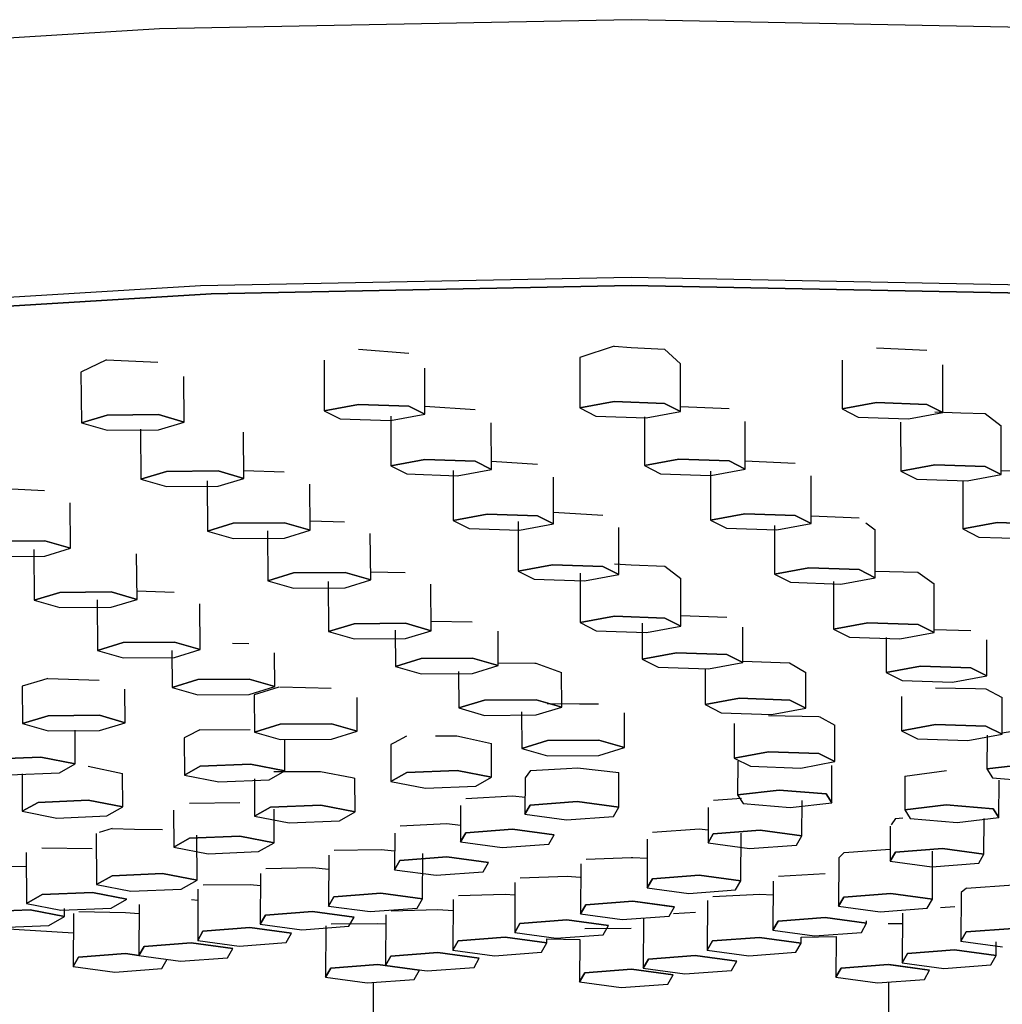
# Model space of a CAD drawing. Extents: x -0.13 to 0.13, y -0.65 to 0.65.
# Drawn here: x -0.05 to -0.01, y 0.55 to 0.59 of the extents above; entities that cross this region are included whole.
import ezdxf

# ---------------------------------------------------------------- set-up
doc = ezdxf.new("R2010")
doc.units = 0
doc.layers.get('0').update_dxf_attribs({"linetype": 'CONTINUOUS'})

msp = doc.modelspace()

# ---------------------------------------------------------------- linework, layer by layer
at = {"linetype": 'CONTINUOUS'}
for p, q in [((-0.02351, 0.590696), (-0.043361, 0.590308)), ((-0.00366, 0.590308), (-0.02351, 0.590696)), ((-0.043361, 0.590308), (-0.062216, 0.589162)), ((-0.041638, 0.579506), (-0.02351, 0.579861)), ((-0.02351, 0.579861), (-0.005383, 0.579506)), ((-0.058856, 0.57846), (-0.041638, 0.579506)), ((-0.041181, 0.579159), (-0.057965, 0.578139)), ((-0.057965, 0.578139), (-0.041181, 0.579159)), ((-0.02351, 0.579505), (-0.041181, 0.579159)), ((-0.041181, 0.579159), (-0.02351, 0.579505)), ((-0.00584, 0.579159), (-0.02351, 0.579505)), ((-0.02351, 0.579505), (-0.00584, 0.579159)), ((-0.034986, 0.576827), (-0.032869, 0.57666)), ((-0.024224, 0.576946), (-0.025665, 0.576473)), ((-0.024224, 0.576946), (-0.02351, 0.57689)), ((-0.02351, 0.57689), (-0.022106, 0.576821)), ((-0.022106, 0.576821), (-0.02143, 0.576201)), ((-0.013188, 0.576883), (-0.01107, 0.576779)), ((-0.045586, 0.576376), (-0.046666, 0.575862)), ((-0.045586, 0.576376), (-0.043422, 0.576281)), ((-0.036428, 0.576355), (-0.036427, 0.574229)), ((-0.025665, 0.576473), (-0.025665, 0.574348)), ((-0.01463, 0.576367), (-0.014629, 0.574305)), ((-0.046666, 0.575862), (-0.046648, 0.573721)), ((-0.032192, 0.574085), (-0.032193, 0.57602)), ((-0.02143, 0.574204), (-0.02143, 0.576201)), ((-0.010394, 0.574161), (-0.010394, 0.576159)), ((-0.042322, 0.573756), (-0.042338, 0.575672)), ((-0.025665, 0.574348), (-0.024223, 0.574615)), ((-0.024223, 0.574615), (-0.025665, 0.574348)), ((-0.024223, 0.574615), (-0.022105, 0.574543)), ((-0.022105, 0.574543), (-0.024223, 0.574615)), ((-0.036427, 0.574229), (-0.034985, 0.574496)), ((-0.034985, 0.574496), (-0.036427, 0.574229)), ((-0.036427, 0.574229), (-0.035751, 0.57389)), ((-0.034985, 0.574496), (-0.032868, 0.574424)), ((-0.032868, 0.574424), (-0.034985, 0.574496)), ((-0.032868, 0.574424), (-0.032192, 0.574085)), ((-0.032192, 0.574085), (-0.032868, 0.574424)), ((-0.032186, 0.574418), (-0.030069, 0.574279)), ((-0.025665, 0.574348), (-0.024989, 0.574009)), ((-0.022871, 0.573936), (-0.02143, 0.574204)), ((-0.022105, 0.574543), (-0.02143, 0.574204)), ((-0.02143, 0.574204), (-0.022105, 0.574543)), ((-0.02143, 0.574414), (-0.019387, 0.574322)), ((-0.014629, 0.574305), (-0.013187, 0.574572)), ((-0.013187, 0.574572), (-0.014629, 0.574305)), ((-0.014629, 0.574305), (-0.013953, 0.573966)), ((-0.013187, 0.574572), (-0.011069, 0.5745)), ((-0.011069, 0.5745), (-0.013187, 0.574572)), ((-0.011069, 0.5745), (-0.010394, 0.574161)), ((-0.010394, 0.574161), (-0.011069, 0.5745)), ((-0.010724, 0.574187), (-0.009629, 0.574138)), ((-0.046648, 0.573721), (-0.045567, 0.574051)), ((-0.045567, 0.574051), (-0.046648, 0.573721)), ((-0.045567, 0.574051), (-0.043404, 0.574068)), ((-0.043404, 0.574068), (-0.045567, 0.574051)), ((-0.043404, 0.574068), (-0.042322, 0.573756)), ((-0.042322, 0.573756), (-0.043404, 0.574068)), ((-0.043403, 0.573426), (-0.042322, 0.573756)), ((-0.035751, 0.57389), (-0.033634, 0.573817)), ((-0.033634, 0.573817), (-0.032192, 0.574085)), ((-0.033628, 0.574006), (-0.033627, 0.571909)), ((-0.024989, 0.574009), (-0.022871, 0.573936)), ((-0.022946, 0.573976), (-0.022946, 0.571922)), ((-0.018711, 0.571777), (-0.018711, 0.573785)), ((-0.013953, 0.573966), (-0.011835, 0.573893)), ((-0.011835, 0.573893), (-0.010394, 0.574161)), ((-0.009629, 0.574138), (-0.008607, 0.574114)), ((-0.008607, 0.574114), (-0.007931, 0.5736)), ((-0.046648, 0.573721), (-0.045566, 0.573408)), ((-0.045566, 0.573408), (-0.043403, 0.573426)), ((-0.044156, 0.57346), (-0.044139, 0.571348)), ((-0.029392, 0.571764), (-0.029393, 0.573728)), ((-0.012166, 0.573746), (-0.012165, 0.571692)), ((-0.00793, 0.571548), (-0.007931, 0.5736)), ((-0.039812, 0.571383), (-0.039828, 0.573329)), ((-0.033627, 0.571909), (-0.032186, 0.572176)), ((-0.032186, 0.572176), (-0.033627, 0.571909)), ((-0.032186, 0.572176), (-0.030068, 0.572103)), ((-0.030068, 0.572103), (-0.032186, 0.572176)), ((-0.030068, 0.572103), (-0.029392, 0.571764)), ((-0.029392, 0.571764), (-0.030068, 0.572103)), ((-0.029392, 0.572114), (-0.027447, 0.571986)), ((-0.022946, 0.571922), (-0.021504, 0.572189)), ((-0.021504, 0.572189), (-0.022946, 0.571922)), ((-0.021504, 0.572189), (-0.019386, 0.572117)), ((-0.019386, 0.572117), (-0.021504, 0.572189)), ((-0.019386, 0.572117), (-0.018711, 0.571777)), ((-0.018711, 0.571777), (-0.019386, 0.572117)), ((-0.018729, 0.572124), (-0.016612, 0.572028)), ((-0.044139, 0.571348), (-0.043057, 0.571678)), ((-0.043057, 0.571678), (-0.044139, 0.571348)), ((-0.043057, 0.571678), (-0.040894, 0.571695)), ((-0.040894, 0.571695), (-0.043057, 0.571678)), ((-0.040894, 0.571695), (-0.039812, 0.571383)), ((-0.039812, 0.571383), (-0.040894, 0.571695)), ((-0.039815, 0.571717), (-0.038111, 0.571666)), ((-0.033627, 0.571909), (-0.032952, 0.571569)), ((-0.031006, 0.571713), (-0.031005, 0.569616)), ((-0.030834, 0.571497), (-0.029392, 0.571764)), ((-0.022946, 0.571922), (-0.02227, 0.571582)), ((-0.020171, 0.571682), (-0.02017, 0.569628)), ((-0.020152, 0.57151), (-0.018711, 0.571777)), ((-0.012165, 0.571692), (-0.010723, 0.571959)), ((-0.010723, 0.571959), (-0.012165, 0.571692)), ((-0.012165, 0.571692), (-0.011489, 0.571353)), ((-0.010723, 0.571959), (-0.008606, 0.571887)), ((-0.008606, 0.571887), (-0.010723, 0.571959)), ((-0.008606, 0.571887), (-0.00793, 0.571548)), ((-0.00793, 0.571548), (-0.008606, 0.571887)), ((-0.00793, 0.571722), (-0.005987, 0.571675)), ((-0.044139, 0.571348), (-0.043057, 0.571036)), ((-0.041355, 0.571277), (-0.041338, 0.569165)), ((-0.040894, 0.571053), (-0.039812, 0.571383)), ((-0.032952, 0.571569), (-0.030834, 0.571497)), ((-0.02677, 0.569471), (-0.026771, 0.571436)), ((-0.02227, 0.571582), (-0.020171, 0.57151)), ((-0.015935, 0.569484), (-0.015936, 0.571492)), ((-0.011489, 0.571353), (-0.009372, 0.57128)), ((-0.009546, 0.571263), (-0.009546, 0.569253)), ((-0.009372, 0.57128), (-0.00793, 0.571548)), ((-0.049581, 0.57094), (-0.048205, 0.570874)), ((-0.043057, 0.571036), (-0.040894, 0.571053)), ((-0.037011, 0.5692), (-0.037028, 0.571147)), ((-0.047106, 0.568444), (-0.047122, 0.570351)), ((-0.031005, 0.569616), (-0.029563, 0.569883)), ((-0.029563, 0.569883), (-0.031005, 0.569616)), ((-0.031005, 0.569616), (-0.030329, 0.569276)), ((-0.029563, 0.569883), (-0.027446, 0.569811)), ((-0.027446, 0.569811), (-0.029563, 0.569883)), ((-0.027446, 0.569811), (-0.02677, 0.569471)), ((-0.02677, 0.569471), (-0.027446, 0.569811)), ((-0.02677, 0.569958), (-0.024706, 0.569833)), ((-0.02017, 0.569628), (-0.018728, 0.569896)), ((-0.018728, 0.569896), (-0.02017, 0.569628)), ((-0.02017, 0.569628), (-0.019495, 0.569289)), ((-0.018728, 0.569896), (-0.016611, 0.569823)), ((-0.016611, 0.569823), (-0.018728, 0.569896)), ((-0.016611, 0.569823), (-0.015935, 0.569484)), ((-0.015935, 0.569484), (-0.016611, 0.569823)), ((-0.015935, 0.56981), (-0.013917, 0.569722)), ((-0.041338, 0.569165), (-0.040256, 0.569495)), ((-0.040256, 0.569495), (-0.041338, 0.569165)), ((-0.040256, 0.569495), (-0.038093, 0.569513)), ((-0.038093, 0.569513), (-0.040256, 0.569495)), ((-0.038093, 0.569513), (-0.037011, 0.5692)), ((-0.037011, 0.5692), (-0.038093, 0.569513)), ((-0.038093, 0.56887), (-0.037011, 0.5692)), ((-0.037015, 0.569593), (-0.035569, 0.569556)), ((-0.030329, 0.569276), (-0.028212, 0.569204)), ((-0.028266, 0.56957), (-0.028265, 0.567482)), ((-0.028212, 0.569204), (-0.02677, 0.569471)), ((-0.02403, 0.567338), (-0.024031, 0.569312)), ((-0.019495, 0.569289), (-0.017377, 0.569217)), ((-0.017476, 0.569398), (-0.017476, 0.567347)), ((-0.017377, 0.569217), (-0.015935, 0.569484)), ((-0.013635, 0.56951), (-0.013241, 0.569224)), ((-0.013241, 0.567202), (-0.013241, 0.569224)), ((-0.009546, 0.569253), (-0.008104, 0.56952)), ((-0.008104, 0.56952), (-0.009546, 0.569253)), ((-0.009546, 0.569253), (-0.00887, 0.568914)), ((-0.008104, 0.56952), (-0.005986, 0.569448)), ((-0.005986, 0.569448), (-0.008104, 0.56952)), ((-0.041338, 0.569165), (-0.040256, 0.568853)), ((-0.040256, 0.568853), (-0.038093, 0.56887)), ((-0.038813, 0.569177), (-0.038796, 0.567075)), ((-0.034469, 0.56711), (-0.034486, 0.569067)), ((-0.00887, 0.568914), (-0.006752, 0.568841)), ((-0.050351, 0.568739), (-0.048188, 0.568757)), ((-0.048188, 0.568757), (-0.050351, 0.568739)), ((-0.048649, 0.56839), (-0.048631, 0.566255)), ((-0.048188, 0.568757), (-0.047106, 0.568444)), ((-0.047106, 0.568444), (-0.048188, 0.568757)), ((-0.048187, 0.568115), (-0.047106, 0.568444)), ((-0.05035, 0.568097), (-0.048187, 0.568115)), ((-0.044305, 0.56629), (-0.044321, 0.568213)), ((-0.028265, 0.567482), (-0.026823, 0.56775)), ((-0.026823, 0.56775), (-0.028265, 0.567482)), ((-0.026823, 0.56775), (-0.024705, 0.567677)), ((-0.024705, 0.567677), (-0.026823, 0.56775)), ((-0.024705, 0.567677), (-0.02403, 0.567338)), ((-0.02403, 0.567338), (-0.024705, 0.567677)), ((-0.024209, 0.567788), (-0.023511, 0.567745)), ((-0.023511, 0.567745), (-0.022092, 0.567683)), ((-0.022092, 0.567683), (-0.021416, 0.567174)), ((-0.017476, 0.567347), (-0.016034, 0.567614)), ((-0.016034, 0.567614), (-0.017476, 0.567347)), ((-0.016034, 0.567614), (-0.013916, 0.567542)), ((-0.013916, 0.567542), (-0.016034, 0.567614)), ((-0.013916, 0.567542), (-0.013241, 0.567202)), ((-0.013241, 0.567202), (-0.013916, 0.567542)), ((-0.038796, 0.567075), (-0.037715, 0.567405)), ((-0.037715, 0.567405), (-0.038796, 0.567075)), ((-0.037715, 0.567405), (-0.035551, 0.567422)), ((-0.035551, 0.567422), (-0.037715, 0.567405)), ((-0.035551, 0.567422), (-0.034469, 0.56711)), ((-0.034469, 0.56711), (-0.035551, 0.567422)), ((-0.034472, 0.567452), (-0.033022, 0.567415)), ((-0.028265, 0.567482), (-0.027589, 0.567143)), ((-0.027589, 0.567143), (-0.025471, 0.567071)), ((-0.025651, 0.567396), (-0.02565, 0.565309)), ((-0.025471, 0.567071), (-0.02403, 0.567338)), ((-0.021415, 0.565164), (-0.021416, 0.567174)), ((-0.017476, 0.567347), (-0.0168, 0.567007)), ((-0.014682, 0.566935), (-0.013241, 0.567202)), ((-0.013241, 0.567475), (-0.011437, 0.567428)), ((-0.011437, 0.567428), (-0.010761, 0.566938)), ((-0.038796, 0.567075), (-0.037714, 0.566763)), ((-0.037714, 0.566763), (-0.035551, 0.56678)), ((-0.036266, 0.567036), (-0.036249, 0.564934)), ((-0.035551, 0.56678), (-0.034469, 0.56711)), ((-0.031923, 0.564969), (-0.031939, 0.566926)), ((-0.0168, 0.567007), (-0.014682, 0.566935)), ((-0.014996, 0.567048), (-0.014995, 0.565035)), ((-0.01076, 0.56489), (-0.010761, 0.566938)), ((-0.048631, 0.566255), (-0.04755, 0.566585)), ((-0.04755, 0.566585), (-0.048631, 0.566255)), ((-0.04755, 0.566585), (-0.045387, 0.566602)), ((-0.045387, 0.566602), (-0.04755, 0.566585)), ((-0.045387, 0.566602), (-0.044305, 0.56629)), ((-0.044305, 0.56629), (-0.045387, 0.566602)), ((-0.045386, 0.56596), (-0.044305, 0.56629)), ((-0.044308, 0.566652), (-0.04274, 0.566588)), ((-0.048631, 0.566255), (-0.047549, 0.565943)), ((-0.047549, 0.565943), (-0.045386, 0.56596)), ((-0.045985, 0.566273), (-0.045967, 0.564138)), ((-0.041641, 0.564173), (-0.041656, 0.566096)), ((-0.02565, 0.565309), (-0.024208, 0.565576)), ((-0.024208, 0.565576), (-0.02565, 0.565309)), ((-0.024208, 0.565576), (-0.022091, 0.565503)), ((-0.022091, 0.565503), (-0.024208, 0.565576)), ((-0.022091, 0.565503), (-0.021415, 0.565164)), ((-0.021415, 0.565164), (-0.022091, 0.565503)), ((-0.021415, 0.565612), (-0.019488, 0.565536)), ((-0.036249, 0.564934), (-0.035168, 0.565264)), ((-0.035168, 0.565264), (-0.036249, 0.564934)), ((-0.035168, 0.565264), (-0.033005, 0.565281)), ((-0.033005, 0.565281), (-0.035168, 0.565264)), ((-0.033005, 0.565281), (-0.031923, 0.564969)), ((-0.031923, 0.564969), (-0.033005, 0.565281)), ((-0.031926, 0.565366), (-0.030193, 0.565348)), ((-0.02565, 0.565309), (-0.024974, 0.564969)), ((-0.023048, 0.565282), (-0.023047, 0.563777)), ((-0.022857, 0.564897), (-0.021415, 0.565164)), ((-0.018812, 0.563632), (-0.018813, 0.565115)), ((-0.014995, 0.565035), (-0.013553, 0.565302)), ((-0.013553, 0.565302), (-0.014995, 0.565035)), ((-0.013553, 0.565302), (-0.011436, 0.56523)), ((-0.011436, 0.56523), (-0.013553, 0.565302)), ((-0.011436, 0.56523), (-0.01076, 0.56489)), ((-0.01076, 0.56489), (-0.011436, 0.56523)), ((-0.036249, 0.564934), (-0.035167, 0.564622)), ((-0.035167, 0.564622), (-0.033004, 0.564639)), ((-0.033437, 0.564999), (-0.033425, 0.563466)), ((-0.033004, 0.564639), (-0.031923, 0.564969)), ((-0.029099, 0.563501), (-0.029111, 0.564953)), ((-0.024974, 0.564969), (-0.022857, 0.564897)), ((-0.014995, 0.565035), (-0.014319, 0.564695)), ((-0.014319, 0.564695), (-0.012202, 0.564623)), ((-0.012778, 0.564688), (-0.012778, 0.563213)), ((-0.012202, 0.564623), (-0.01076, 0.56489)), ((-0.01076, 0.565022), (-0.009219, 0.564984)), ((-0.045967, 0.564138), (-0.044886, 0.564468)), ((-0.044886, 0.564468), (-0.045967, 0.564138)), ((-0.044886, 0.564468), (-0.042722, 0.564485)), ((-0.042722, 0.564485), (-0.044886, 0.564468)), ((-0.042722, 0.564485), (-0.041641, 0.564173)), ((-0.041641, 0.564173), (-0.042722, 0.564485)), ((-0.040291, 0.564451), (-0.039596, 0.564438)), ((-0.008543, 0.563068), (-0.008543, 0.564582)), ((-0.045967, 0.564138), (-0.044885, 0.563826)), ((-0.044885, 0.563826), (-0.042722, 0.563843)), ((-0.042841, 0.564141), (-0.042828, 0.562581)), ((-0.042722, 0.563843), (-0.041641, 0.564173)), ((-0.038502, 0.562616), (-0.038514, 0.564042)), ((-0.032344, 0.563796), (-0.03018, 0.563814)), ((-0.03018, 0.563814), (-0.032344, 0.563796)), ((-0.03018, 0.563814), (-0.029099, 0.563501)), ((-0.029099, 0.563501), (-0.03018, 0.563814)), ((-0.023047, 0.563777), (-0.021605, 0.564044)), ((-0.021605, 0.564044), (-0.023047, 0.563777)), ((-0.021605, 0.564044), (-0.019488, 0.563972)), ((-0.019488, 0.563972), (-0.021605, 0.564044)), ((-0.019488, 0.563972), (-0.018812, 0.563632)), ((-0.018812, 0.563632), (-0.019488, 0.563972)), ((-0.033425, 0.563466), (-0.032344, 0.563796)), ((-0.032344, 0.563796), (-0.033425, 0.563466)), ((-0.033425, 0.563466), (-0.032343, 0.563154)), ((-0.03018, 0.563171), (-0.029099, 0.563501)), ((-0.029099, 0.563616), (-0.027567, 0.563599)), ((-0.027567, 0.563599), (-0.027526, 0.563599)), ((-0.027526, 0.563599), (-0.026444, 0.563209)), ((-0.023047, 0.563777), (-0.022371, 0.563437)), ((-0.022371, 0.563437), (-0.020254, 0.563365)), ((-0.020254, 0.563365), (-0.018812, 0.563632)), ((-0.018812, 0.563687), (-0.016838, 0.563624)), ((-0.016838, 0.563624), (-0.016162, 0.563211)), ((-0.012778, 0.563213), (-0.011336, 0.56348)), ((-0.011336, 0.56348), (-0.012778, 0.563213)), ((-0.011336, 0.56348), (-0.009218, 0.563407)), ((-0.009218, 0.563407), (-0.011336, 0.56348)), ((-0.009218, 0.563407), (-0.008543, 0.563068)), ((-0.008543, 0.563068), (-0.009218, 0.563407)), ((-0.032343, 0.563154), (-0.03018, 0.563171)), ((-0.030771, 0.563251), (-0.030758, 0.561717)), ((-0.026432, 0.561752), (-0.026444, 0.563209)), ((-0.020397, 0.56335), (-0.020397, 0.561857)), ((-0.016161, 0.561712), (-0.016162, 0.563211)), ((-0.012778, 0.563213), (-0.012102, 0.562873)), ((-0.009984, 0.562801), (-0.008543, 0.563068)), ((-0.048276, 0.562887), (-0.049141, 0.562637)), ((-0.049141, 0.562637), (-0.049128, 0.56106)), ((-0.04806, 0.562952), (-0.048276, 0.562887)), ((-0.04806, 0.562952), (-0.045896, 0.562892)), ((-0.042828, 0.562581), (-0.041747, 0.562911)), ((-0.041747, 0.562911), (-0.042828, 0.562581)), ((-0.042828, 0.562581), (-0.041746, 0.562269)), ((-0.041747, 0.562911), (-0.039584, 0.562928)), ((-0.039584, 0.562928), (-0.041747, 0.562911)), ((-0.039584, 0.562928), (-0.038502, 0.562616)), ((-0.038502, 0.562616), (-0.039584, 0.562928)), ((-0.039583, 0.562286), (-0.038502, 0.562616)), ((-0.03833, 0.562589), (-0.039374, 0.562272)), ((-0.038293, 0.562601), (-0.036129, 0.562551)), ((-0.012102, 0.562873), (-0.009984, 0.562801)), ((-0.010699, 0.562559), (-0.009021, 0.56253)), ((-0.044802, 0.561095), (-0.044813, 0.562504)), ((-0.041746, 0.562269), (-0.039583, 0.562286)), ((-0.039374, 0.562272), (-0.039361, 0.560703)), ((-0.035034, 0.560738), (-0.035046, 0.562157)), ((-0.012137, 0.562207), (-0.012136, 0.560753)), ((-0.009021, 0.56253), (-0.00858, 0.562525)), ((-0.00858, 0.562525), (-0.0079, 0.562151)), ((-0.007899, 0.560611), (-0.0079, 0.562151)), ((-0.030758, 0.561717), (-0.029677, 0.562047)), ((-0.029677, 0.562047), (-0.030758, 0.561717)), ((-0.029677, 0.562047), (-0.027513, 0.562065)), ((-0.027513, 0.562065), (-0.029677, 0.562047)), ((-0.027513, 0.562065), (-0.026432, 0.561752)), ((-0.026432, 0.561752), (-0.027513, 0.562065)), ((-0.027513, 0.561422), (-0.026432, 0.561752)), ((-0.027041, 0.561907), (-0.025676, 0.561895)), ((-0.025676, 0.561895), (-0.024878, 0.561892)), ((-0.020397, 0.561857), (-0.018955, 0.562124)), ((-0.018955, 0.562124), (-0.020397, 0.561857)), ((-0.020397, 0.561857), (-0.019721, 0.561517)), ((-0.018955, 0.562124), (-0.016837, 0.562052)), ((-0.016837, 0.562052), (-0.018955, 0.562124)), ((-0.016837, 0.562052), (-0.016161, 0.561712)), ((-0.016161, 0.561712), (-0.016837, 0.562052)), ((-0.049128, 0.56106), (-0.048047, 0.56139)), ((-0.048047, 0.56139), (-0.049128, 0.56106)), ((-0.048047, 0.56139), (-0.045884, 0.561408)), ((-0.045884, 0.561408), (-0.048047, 0.56139)), ((-0.045884, 0.561408), (-0.044802, 0.561095)), ((-0.044802, 0.561095), (-0.045884, 0.561408)), ((-0.030758, 0.561717), (-0.029676, 0.561405)), ((-0.029676, 0.561405), (-0.027513, 0.561422)), ((-0.028122, 0.561548), (-0.028109, 0.560013)), ((-0.023783, 0.560048), (-0.023795, 0.561512)), ((-0.019721, 0.561517), (-0.017603, 0.561445)), ((-0.01773, 0.561403), (-0.015612, 0.561361)), ((-0.017603, 0.561445), (-0.016161, 0.561712)), ((-0.0156, 0.561354), (-0.014931, 0.560989)), ((-0.049128, 0.56106), (-0.048046, 0.560748)), ((-0.045883, 0.560765), (-0.044802, 0.561095)), ((-0.039361, 0.560703), (-0.03828, 0.561033)), ((-0.03828, 0.561033), (-0.039361, 0.560703)), ((-0.03828, 0.561033), (-0.036116, 0.56105)), ((-0.036116, 0.56105), (-0.03828, 0.561033)), ((-0.036116, 0.56105), (-0.035034, 0.560738)), ((-0.035034, 0.560738), (-0.036116, 0.56105)), ((-0.019168, 0.561063), (-0.019168, 0.559599)), ((-0.014931, 0.559457), (-0.014931, 0.560989)), ((-0.012136, 0.560753), (-0.010698, 0.561021)), ((-0.010698, 0.561021), (-0.012136, 0.560753)), ((-0.010698, 0.561021), (-0.00858, 0.56095)), ((-0.00858, 0.56095), (-0.010698, 0.561021)), ((-0.00858, 0.56095), (-0.007899, 0.560611)), ((-0.007899, 0.560611), (-0.00858, 0.56095)), ((-0.048046, 0.560748), (-0.045883, 0.560765)), ((-0.046901, 0.559368), (-0.046907, 0.560778)), ((-0.042186, 0.560528), (-0.042321, 0.560462)), ((-0.041656, 0.560802), (-0.042186, 0.560528)), ((-0.041656, 0.560802), (-0.03954, 0.560814)), ((-0.039361, 0.560703), (-0.038279, 0.56039)), ((-0.036116, 0.560408), (-0.035034, 0.560738)), ((-0.032958, 0.560525), (-0.03348, 0.560254)), ((-0.031738, 0.560538), (-0.030843, 0.56055)), ((-0.030843, 0.56055), (-0.030391, 0.560447)), ((-0.012136, 0.560753), (-0.011456, 0.560414)), ((-0.009337, 0.560343), (-0.007899, 0.560611)), ((-0.008526, 0.560567), (-0.008538, 0.559149)), ((-0.007899, 0.560669), (-0.006781, 0.56085)), ((-0.042321, 0.560462), (-0.042313, 0.558889)), ((-0.038279, 0.56039), (-0.036116, 0.560408)), ((-0.038083, 0.559072), (-0.038089, 0.560386)), ((-0.03348, 0.560254), (-0.033623, 0.560183)), ((-0.033623, 0.560183), (-0.033616, 0.55862)), ((-0.030391, 0.560447), (-0.029392, 0.560224)), ((-0.029385, 0.558804), (-0.029392, 0.560216)), ((-0.028109, 0.560013), (-0.027028, 0.560343)), ((-0.027028, 0.560343), (-0.028109, 0.560013)), ((-0.027028, 0.560343), (-0.024865, 0.560361)), ((-0.024865, 0.560361), (-0.027028, 0.560343)), ((-0.024865, 0.560361), (-0.023783, 0.560048)), ((-0.023783, 0.560048), (-0.024865, 0.560361)), ((-0.011456, 0.560414), (-0.009337, 0.560343)), ((-0.028109, 0.560013), (-0.027028, 0.559701)), ((-0.027028, 0.559701), (-0.024864, 0.559718)), ((-0.024864, 0.559718), (-0.023783, 0.560048)), ((-0.019168, 0.559599), (-0.01773, 0.559867)), ((-0.01773, 0.559867), (-0.019168, 0.559599)), ((-0.01773, 0.559867), (-0.015611, 0.559796)), ((-0.015611, 0.559796), (-0.01773, 0.559867)), ((-0.015611, 0.559796), (-0.014931, 0.559457)), ((-0.014931, 0.559457), (-0.015611, 0.559796)), ((-0.050466, 0.559559), (-0.048351, 0.559651)), ((-0.048351, 0.559651), (-0.050466, 0.559559)), ((-0.048351, 0.559651), (-0.046901, 0.559368)), ((-0.046901, 0.559368), (-0.048351, 0.559651)), ((-0.047565, 0.558993), (-0.046901, 0.559368)), ((-0.046363, 0.559262), (-0.044912, 0.558956)), ((-0.042313, 0.558889), (-0.041648, 0.559264)), ((-0.041648, 0.559264), (-0.042313, 0.558889)), ((-0.041648, 0.559264), (-0.039533, 0.559355)), ((-0.039533, 0.559355), (-0.041648, 0.559264)), ((-0.039533, 0.559355), (-0.038083, 0.559072)), ((-0.038083, 0.559072), (-0.039533, 0.559355)), ((-0.019168, 0.559599), (-0.018487, 0.55926)), ((-0.019018, 0.559479), (-0.019029, 0.558057)), ((-0.018487, 0.55926), (-0.016368, 0.559189)), ((-0.016368, 0.559189), (-0.014931, 0.559457)), ((-0.015069, 0.557729), (-0.015057, 0.559294)), ((-0.008538, 0.559149), (-0.006793, 0.559353)), ((-0.006793, 0.559353), (-0.008538, 0.559149)), ((-0.04968, 0.558901), (-0.047565, 0.558993)), ((-0.049143, 0.558939), (-0.049136, 0.557366)), ((-0.044906, 0.557549), (-0.044912, 0.558956)), ((-0.042313, 0.558889), (-0.040863, 0.558606)), ((-0.038748, 0.558697), (-0.038083, 0.559072)), ((-0.03854, 0.559037), (-0.036581, 0.559048)), ((-0.036581, 0.559048), (-0.035256, 0.558783)), ((-0.033616, 0.55862), (-0.032951, 0.558995)), ((-0.032951, 0.558995), (-0.033616, 0.55862)), ((-0.032951, 0.558995), (-0.030836, 0.559087)), ((-0.030836, 0.559087), (-0.032951, 0.558995)), ((-0.030836, 0.559087), (-0.029385, 0.558804)), ((-0.029385, 0.558804), (-0.030836, 0.559087)), ((-0.027748, 0.559091), (-0.02797, 0.558771)), ((-0.027748, 0.559091), (-0.026234, 0.559171)), ((-0.026234, 0.559171), (-0.025773, 0.559197)), ((-0.025773, 0.559197), (-0.024899, 0.559095)), ((-0.024899, 0.559095), (-0.024021, 0.559)), ((-0.024029, 0.55754), (-0.024021, 0.559)), ((-0.011985, 0.558843), (-0.011996, 0.557434)), ((-0.011985, 0.558843), (-0.01024, 0.559091)), ((-0.008538, 0.559149), (-0.008302, 0.55878)), ((-0.040863, 0.558606), (-0.038748, 0.558697)), ((-0.039362, 0.558733), (-0.039354, 0.557164)), ((-0.035256, 0.558783), (-0.035131, 0.558759)), ((-0.035124, 0.557347), (-0.035131, 0.558759)), ((-0.033616, 0.55862), (-0.032165, 0.558337)), ((-0.032165, 0.558337), (-0.03005, 0.558429)), ((-0.03005, 0.558429), (-0.029385, 0.558804)), ((-0.02797, 0.558771), (-0.027979, 0.557243)), ((-0.008302, 0.55878), (-0.006322, 0.558616)), ((-0.008036, 0.557106), (-0.008023, 0.558681)), ((-0.030464, 0.557912), (-0.028489, 0.558017)), ((-0.028489, 0.558017), (-0.027975, 0.557958)), ((-0.019029, 0.558057), (-0.017285, 0.558262)), ((-0.017285, 0.558262), (-0.019029, 0.558057)), ((-0.019029, 0.558057), (-0.018794, 0.557689)), ((-0.017285, 0.558262), (-0.015305, 0.558098)), ((-0.015305, 0.558098), (-0.017285, 0.558262)), ((-0.015305, 0.558098), (-0.015069, 0.557729)), ((-0.015069, 0.557729), (-0.015305, 0.558098)), ((-0.049136, 0.557366), (-0.048471, 0.557741)), ((-0.048471, 0.557741), (-0.049136, 0.557366)), ((-0.048471, 0.557741), (-0.046356, 0.557833)), ((-0.046356, 0.557833), (-0.048471, 0.557741)), ((-0.046356, 0.557833), (-0.044906, 0.557549)), ((-0.044906, 0.557549), (-0.046356, 0.557833)), ((-0.042099, 0.557715), (-0.039983, 0.557734)), ((-0.03869, 0.557539), (-0.036575, 0.55763)), ((-0.036575, 0.55763), (-0.03869, 0.557539)), ((-0.036575, 0.55763), (-0.035124, 0.557347)), ((-0.035124, 0.557347), (-0.036575, 0.55763)), ((-0.030686, 0.557608), (-0.030695, 0.556074)), ((-0.027979, 0.557243), (-0.027756, 0.557629)), ((-0.027756, 0.557629), (-0.027979, 0.557243)), ((-0.027756, 0.557629), (-0.025781, 0.557778)), ((-0.025781, 0.557778), (-0.027756, 0.557629)), ((-0.025781, 0.557778), (-0.024029, 0.55754)), ((-0.024029, 0.55754), (-0.025781, 0.557778)), ((-0.020043, 0.557835), (-0.018871, 0.557922)), ((-0.018794, 0.557689), (-0.016814, 0.557524)), ((-0.016814, 0.557524), (-0.015069, 0.557729)), ((-0.016323, 0.556332), (-0.016315, 0.55782)), ((-0.011996, 0.557434), (-0.010251, 0.557639)), ((-0.010251, 0.557639), (-0.011996, 0.557434)), ((-0.010251, 0.557639), (-0.008271, 0.557474)), ((-0.008271, 0.557474), (-0.010251, 0.557639)), ((-0.049136, 0.557366), (-0.047686, 0.557083)), ((-0.047686, 0.557083), (-0.04557, 0.557175)), ((-0.04557, 0.557175), (-0.044906, 0.557549)), ((-0.042764, 0.557421), (-0.042756, 0.555859)), ((-0.039354, 0.557164), (-0.03869, 0.557539)), ((-0.03869, 0.557539), (-0.039354, 0.557164)), ((-0.038526, 0.556042), (-0.038533, 0.557459)), ((-0.035789, 0.556972), (-0.035124, 0.557347)), ((-0.027979, 0.557243), (-0.026227, 0.557005)), ((-0.024252, 0.557154), (-0.024029, 0.55754)), ((-0.020265, 0.55753), (-0.020273, 0.556034)), ((-0.011996, 0.557434), (-0.011761, 0.557065)), ((-0.008271, 0.557474), (-0.008036, 0.557106)), ((-0.008036, 0.557106), (-0.008271, 0.557474)), ((-0.039354, 0.557164), (-0.037904, 0.556881)), ((-0.037904, 0.556881), (-0.035789, 0.556972)), ((-0.033236, 0.556748), (-0.031261, 0.556853)), ((-0.031261, 0.556853), (-0.030691, 0.556788)), ((-0.026227, 0.557005), (-0.024252, 0.557154)), ((-0.01238, 0.557059), (-0.012564, 0.556795)), ((-0.01238, 0.557059), (-0.012068, 0.557085)), ((-0.011761, 0.557065), (-0.009781, 0.556901)), ((-0.009781, 0.556901), (-0.008036, 0.557106)), ((-0.00866, 0.555563), (-0.008652, 0.557068)), ((-0.04602, 0.556435), (-0.04601, 0.554281)), ((-0.045355, 0.556642), (-0.045891, 0.556473)), ((-0.045355, 0.556642), (-0.044405, 0.556614)), ((-0.044405, 0.556614), (-0.043239, 0.556594)), ((-0.04178, 0.554464), (-0.041789, 0.55636)), ((-0.033458, 0.556444), (-0.033466, 0.554909)), ((-0.030695, 0.556074), (-0.030472, 0.55646)), ((-0.030472, 0.55646), (-0.030695, 0.556074)), ((-0.030472, 0.55646), (-0.028497, 0.556609)), ((-0.028497, 0.556609), (-0.030472, 0.55646)), ((-0.028497, 0.556609), (-0.026745, 0.556371)), ((-0.026745, 0.556371), (-0.028497, 0.556609)), ((-0.026968, 0.555985), (-0.026745, 0.556371)), ((-0.022606, 0.556491), (-0.020631, 0.556623)), ((-0.020631, 0.556623), (-0.020278, 0.556588)), ((-0.020273, 0.556034), (-0.02005, 0.556421)), ((-0.02005, 0.556421), (-0.020273, 0.556034)), ((-0.02005, 0.556421), (-0.018075, 0.556569)), ((-0.018075, 0.556569), (-0.02005, 0.556421)), ((-0.018889, 0.554441), (-0.018879, 0.556451)), ((-0.018075, 0.556569), (-0.016331, 0.556333)), ((-0.016323, 0.556332), (-0.018075, 0.556569)), ((-0.012602, 0.556742), (-0.01261, 0.555266)), ((-0.042756, 0.555859), (-0.042092, 0.556234)), ((-0.042092, 0.556234), (-0.042756, 0.555859)), ((-0.042092, 0.556234), (-0.039977, 0.556325)), ((-0.039977, 0.556325), (-0.042092, 0.556234)), ((-0.039977, 0.556325), (-0.038526, 0.556042)), ((-0.038526, 0.556042), (-0.039977, 0.556325)), ((-0.039191, 0.555667), (-0.038526, 0.556042)), ((-0.030695, 0.556074), (-0.028943, 0.555836)), ((-0.028943, 0.555836), (-0.026968, 0.555985)), ((-0.022828, 0.556187), (-0.022839, 0.554144)), ((-0.020273, 0.556034), (-0.018521, 0.555796)), ((-0.018521, 0.555796), (-0.016546, 0.555945)), ((-0.016546, 0.555945), (-0.016323, 0.556332)), ((-0.048971, 0.555637), (-0.048961, 0.553483)), ((-0.048305, 0.555833), (-0.04619, 0.555796)), ((-0.042756, 0.555859), (-0.041306, 0.555575)), ((-0.041306, 0.555575), (-0.039191, 0.555667)), ((-0.036229, 0.555514), (-0.036241, 0.553378)), ((-0.036007, 0.555726), (-0.034033, 0.555765)), ((-0.034033, 0.555765), (-0.033462, 0.555708)), ((-0.032291, 0.553676), (-0.032281, 0.555592)), ((-0.014549, 0.555629), (-0.014771, 0.555406)), ((-0.014549, 0.555629), (-0.012607, 0.555766)), ((-0.01261, 0.555266), (-0.012387, 0.555652)), ((-0.012387, 0.555652), (-0.01261, 0.555266)), ((-0.012387, 0.555652), (-0.010412, 0.555801)), ((-0.010412, 0.555801), (-0.012387, 0.555652)), ((-0.010832, 0.553669), (-0.010822, 0.555685)), ((-0.010412, 0.555801), (-0.00866, 0.555563)), ((-0.00866, 0.555563), (-0.010412, 0.555801)), ((-0.008883, 0.555177), (-0.00866, 0.555563)), ((-0.050927, 0.555094), (-0.048968, 0.555039)), ((-0.033466, 0.554909), (-0.033243, 0.555296)), ((-0.033243, 0.555296), (-0.033466, 0.554909)), ((-0.033243, 0.555296), (-0.031269, 0.555445)), ((-0.031269, 0.555445), (-0.033243, 0.555296)), ((-0.031269, 0.555445), (-0.029517, 0.555207)), ((-0.029517, 0.555207), (-0.031269, 0.555445)), ((-0.02974, 0.55482), (-0.029517, 0.555207)), ((-0.025627, 0.555151), (-0.025639, 0.553045)), ((-0.025405, 0.555358), (-0.023512, 0.555424)), ((-0.023512, 0.555424), (-0.023431, 0.555428)), ((-0.023431, 0.555428), (-0.022832, 0.555391)), ((-0.014771, 0.555406), (-0.014782, 0.553371)), ((-0.01261, 0.555266), (-0.010858, 0.555028)), ((-0.010858, 0.555028), (-0.008883, 0.555177)), ((-0.045346, 0.554656), (-0.04323, 0.554747)), ((-0.04323, 0.554747), (-0.045346, 0.554656)), ((-0.04323, 0.554747), (-0.04178, 0.554464)), ((-0.04178, 0.554464), (-0.04323, 0.554747)), ((-0.039109, 0.554749), (-0.039121, 0.552613)), ((-0.038887, 0.554961), (-0.036913, 0.555)), ((-0.036913, 0.555), (-0.036233, 0.554933)), ((-0.033466, 0.554909), (-0.031715, 0.554672)), ((-0.031715, 0.554672), (-0.02974, 0.55482)), ((-0.022616, 0.55453), (-0.020641, 0.554679)), ((-0.020641, 0.554679), (-0.022616, 0.55453)), ((-0.020641, 0.554679), (-0.018889, 0.554441)), ((-0.018889, 0.554441), (-0.020641, 0.554679)), ((-0.017314, 0.554638), (-0.01534, 0.554741)), ((-0.04601, 0.554281), (-0.045346, 0.554656)), ((-0.045346, 0.554656), (-0.04601, 0.554281)), ((-0.04601, 0.554281), (-0.04456, 0.553998)), ((-0.042445, 0.554089), (-0.04178, 0.554464)), ((-0.041519, 0.554272), (-0.039545, 0.55429)), ((-0.039545, 0.55429), (-0.039112, 0.554249)), ((-0.028399, 0.554364), (-0.02841, 0.552258)), ((-0.028177, 0.554571), (-0.026203, 0.554639)), ((-0.026203, 0.554639), (-0.025661, 0.554597)), ((-0.022839, 0.554144), (-0.022616, 0.55453)), ((-0.022616, 0.55453), (-0.022839, 0.554144)), ((-0.019112, 0.554055), (-0.018889, 0.554441)), ((-0.017536, 0.554427), (-0.017548, 0.552355)), ((-0.009397, 0.554136), (-0.007422, 0.554273)), ((-0.048961, 0.553483), (-0.048296, 0.553858)), ((-0.048296, 0.553858), (-0.048961, 0.553483)), ((-0.048296, 0.553858), (-0.046181, 0.553949)), ((-0.046181, 0.553949), (-0.048296, 0.553858)), ((-0.046181, 0.553949), (-0.044731, 0.553666)), ((-0.044731, 0.553666), (-0.046181, 0.553949)), ((-0.04456, 0.553998), (-0.042445, 0.554089)), ((-0.041741, 0.55409), (-0.041752, 0.551933)), ((-0.036018, 0.553765), (-0.034043, 0.553914)), ((-0.034043, 0.553914), (-0.036018, 0.553765)), ((-0.034043, 0.553914), (-0.032291, 0.553676)), ((-0.032291, 0.553676), (-0.034043, 0.553914)), ((-0.030779, 0.553823), (-0.028805, 0.553876)), ((-0.028805, 0.553876), (-0.028402, 0.553848)), ((-0.022839, 0.554144), (-0.021087, 0.553906)), ((-0.021087, 0.553906), (-0.019112, 0.554055)), ((-0.020072, 0.553785), (-0.018098, 0.553878)), ((-0.018098, 0.553878), (-0.01754, 0.55385)), ((-0.014559, 0.553757), (-0.012584, 0.553906)), ((-0.012584, 0.553906), (-0.014559, 0.553757)), ((-0.012584, 0.553906), (-0.010832, 0.553669)), ((-0.010832, 0.553669), (-0.012584, 0.553906)), ((-0.009619, 0.553941), (-0.00963, 0.551903)), ((-0.009397, 0.554136), (-0.009619, 0.553941)), ((-0.048961, 0.553483), (-0.04751, 0.553199)), ((-0.045395, 0.553291), (-0.044731, 0.553666)), ((-0.044211, 0.553449), (-0.044223, 0.551292)), ((-0.042015, 0.553648), (-0.041743, 0.553623)), ((-0.036241, 0.553378), (-0.036018, 0.553765)), ((-0.036018, 0.553765), (-0.036241, 0.553378)), ((-0.032514, 0.55329), (-0.032291, 0.553676)), ((-0.031001, 0.553647), (-0.031012, 0.551526)), ((-0.025416, 0.553432), (-0.023441, 0.553581)), ((-0.023441, 0.553581), (-0.025416, 0.553432)), ((-0.023441, 0.553581), (-0.021719, 0.553347)), ((-0.021689, 0.553343), (-0.023441, 0.553581)), ((-0.020294, 0.553604), (-0.020305, 0.551523)), ((-0.014782, 0.553371), (-0.014559, 0.553757)), ((-0.014559, 0.553757), (-0.014782, 0.553371)), ((-0.011055, 0.553282), (-0.010832, 0.553669)), ((-0.050917, 0.553126), (-0.048802, 0.553218)), ((-0.048802, 0.553218), (-0.050917, 0.553126)), ((-0.048802, 0.553218), (-0.047352, 0.552935)), ((-0.047352, 0.552935), (-0.048802, 0.553218)), ((-0.04751, 0.553199), (-0.045395, 0.553291)), ((-0.047352, 0.552935), (-0.047354, 0.553274)), ((-0.04698, 0.553057), (-0.046992, 0.550838)), ((-0.046758, 0.55315), (-0.044785, 0.553106)), ((-0.044785, 0.553106), (-0.044213, 0.553061)), ((-0.038898, 0.553), (-0.036923, 0.553149)), ((-0.036923, 0.553149), (-0.038898, 0.553)), ((-0.036923, 0.553149), (-0.035171, 0.552911)), ((-0.035171, 0.552911), (-0.036923, 0.553149)), ((-0.036241, 0.553378), (-0.034489, 0.553141)), ((-0.034489, 0.553141), (-0.032514, 0.55329)), ((-0.033615, 0.553178), (-0.03164, 0.553231)), ((-0.03164, 0.553231), (-0.031003, 0.553187)), ((-0.025639, 0.553045), (-0.025416, 0.553432)), ((-0.025416, 0.553432), (-0.025639, 0.553045)), ((-0.025639, 0.553045), (-0.023887, 0.552808)), ((-0.021912, 0.552956), (-0.021689, 0.553343)), ((-0.021721, 0.553069), (-0.020798, 0.553113)), ((-0.014782, 0.553371), (-0.01303, 0.553133)), ((-0.01303, 0.553133), (-0.011055, 0.553282)), ((-0.012089, 0.553073), (-0.0121, 0.550992)), ((-0.010487, 0.553319), (-0.009893, 0.55336)), ((-0.048016, 0.55256), (-0.047352, 0.552935)), ((-0.039121, 0.552613), (-0.038898, 0.553)), ((-0.038898, 0.553), (-0.039121, 0.552613)), ((-0.039121, 0.552613), (-0.037369, 0.552376)), ((-0.036139, 0.552632), (-0.034165, 0.552638)), ((-0.035394, 0.552525), (-0.035171, 0.552911)), ((-0.034165, 0.552638), (-0.033838, 0.552624)), ((-0.033836, 0.553002), (-0.033848, 0.550881)), ((-0.02841, 0.552258), (-0.028187, 0.552644)), ((-0.028187, 0.552644), (-0.02841, 0.552258)), ((-0.028187, 0.552644), (-0.026213, 0.552793)), ((-0.026213, 0.552793), (-0.028187, 0.552644)), ((-0.026213, 0.552793), (-0.024461, 0.552555)), ((-0.024461, 0.552555), (-0.026213, 0.552793)), ((-0.023887, 0.552808), (-0.021912, 0.552956)), ((-0.022995, 0.552838), (-0.023006, 0.550757)), ((-0.017548, 0.552355), (-0.017325, 0.552742)), ((-0.017325, 0.552742), (-0.017548, 0.552355)), ((-0.017325, 0.552742), (-0.01535, 0.552891)), ((-0.01535, 0.552891), (-0.017325, 0.552742)), ((-0.01535, 0.552891), (-0.013598, 0.552653)), ((-0.013598, 0.552653), (-0.01535, 0.552891)), ((-0.013821, 0.552266), (-0.013598, 0.552653)), ((-0.013598, 0.552653), (-0.013597, 0.552756)), ((-0.012688, 0.552645), (-0.012091, 0.552636)), ((-0.050284, 0.55245), (-0.046984, 0.552249)), ((-0.050132, 0.552468), (-0.048016, 0.55256)), ((-0.041752, 0.551933), (-0.041529, 0.552319)), ((-0.041529, 0.552319), (-0.041752, 0.551933)), ((-0.041529, 0.552319), (-0.039555, 0.552468)), ((-0.039555, 0.552468), (-0.041529, 0.552319)), ((-0.039555, 0.552468), (-0.037803, 0.552231)), ((-0.037803, 0.552231), (-0.039555, 0.552468)), ((-0.038026, 0.551844), (-0.037803, 0.552231)), ((-0.037369, 0.552376), (-0.035394, 0.552525)), ((-0.03636, 0.552546), (-0.036372, 0.550379)), ((-0.02841, 0.552258), (-0.026658, 0.55202)), ((-0.025452, 0.552435), (-0.023512, 0.552442)), ((-0.024684, 0.552169), (-0.024461, 0.552555)), ((-0.017548, 0.552355), (-0.015796, 0.552118)), ((-0.015796, 0.552118), (-0.013821, 0.552266)), ((-0.00963, 0.551903), (-0.009407, 0.55229)), ((-0.009407, 0.55229), (-0.00963, 0.551903)), ((-0.009407, 0.55229), (-0.007432, 0.552439)), ((-0.007432, 0.552439), (-0.009407, 0.55229)), ((-0.044, 0.551678), (-0.042025, 0.551827)), ((-0.042025, 0.551827), (-0.044, 0.551678)), ((-0.042025, 0.551827), (-0.040273, 0.551589)), ((-0.040273, 0.551589), (-0.042025, 0.551827)), ((-0.041752, 0.551933), (-0.04, 0.551695)), ((-0.04, 0.551695), (-0.038026, 0.551844)), ((-0.031012, 0.551526), (-0.030789, 0.551912)), ((-0.030789, 0.551912), (-0.031012, 0.551526)), ((-0.030789, 0.551912), (-0.028814, 0.552061)), ((-0.028814, 0.552061), (-0.030789, 0.551912)), ((-0.028814, 0.552061), (-0.027063, 0.551823)), ((-0.027063, 0.551823), (-0.028814, 0.552061)), ((-0.027286, 0.551437), (-0.027063, 0.551823)), ((-0.027063, 0.551823), (-0.027062, 0.551996)), ((-0.027062, 0.551996), (-0.025675, 0.551968)), ((-0.026658, 0.55202), (-0.024684, 0.552169)), ((-0.025675, 0.551968), (-0.025684, 0.550183)), ((-0.020305, 0.551523), (-0.020082, 0.551909)), ((-0.020082, 0.551909), (-0.020305, 0.551523)), ((-0.020082, 0.551909), (-0.018107, 0.552058)), ((-0.018107, 0.552058), (-0.020082, 0.551909)), ((-0.018107, 0.552058), (-0.016355, 0.55182)), ((-0.016355, 0.55182), (-0.018107, 0.552058)), ((-0.016578, 0.551434), (-0.016355, 0.55182)), ((-0.016355, 0.55182), (-0.016354, 0.552066)), ((-0.016354, 0.552066), (-0.014886, 0.552095)), ((-0.014886, 0.552095), (-0.014896, 0.550379)), ((-0.00963, 0.551903), (-0.007878, 0.551666)), ((-0.008151, 0.551289), (-0.008147, 0.55187)), ((-0.046769, 0.551225), (-0.044794, 0.551373)), ((-0.044794, 0.551373), (-0.046769, 0.551225)), ((-0.044794, 0.551373), (-0.044223, 0.551296)), ((-0.044223, 0.551296), (-0.044794, 0.551373)), ((-0.044223, 0.551292), (-0.044, 0.551678)), ((-0.044, 0.551678), (-0.044223, 0.551292)), ((-0.040496, 0.551203), (-0.040273, 0.551589)), ((-0.033625, 0.551267), (-0.03165, 0.551416)), ((-0.03165, 0.551416), (-0.033625, 0.551267)), ((-0.03165, 0.551416), (-0.029898, 0.551178)), ((-0.029898, 0.551178), (-0.03165, 0.551416)), ((-0.031012, 0.551526), (-0.02926, 0.551288)), ((-0.02926, 0.551288), (-0.027286, 0.551437)), ((-0.020305, 0.551523), (-0.018553, 0.551285)), ((-0.018553, 0.551285), (-0.016578, 0.551434)), ((-0.0121, 0.550992), (-0.011877, 0.551378)), ((-0.011877, 0.551378), (-0.0121, 0.550992)), ((-0.011877, 0.551378), (-0.009902, 0.551527)), ((-0.009902, 0.551527), (-0.011877, 0.551378)), ((-0.009902, 0.551527), (-0.008151, 0.551289)), ((-0.008151, 0.551289), (-0.009902, 0.551527)), ((-0.046992, 0.550838), (-0.046769, 0.551225)), ((-0.046769, 0.551225), (-0.046992, 0.550838)), ((-0.044223, 0.551292), (-0.042471, 0.551054)), ((-0.043265, 0.550749), (-0.043042, 0.551136)), ((-0.042471, 0.551054), (-0.040496, 0.551203)), ((-0.033848, 0.550881), (-0.033625, 0.551267)), ((-0.033625, 0.551267), (-0.033848, 0.550881)), ((-0.030121, 0.550792), (-0.029898, 0.551178)), ((-0.023006, 0.550757), (-0.022783, 0.551144)), ((-0.022783, 0.551144), (-0.023006, 0.550757)), ((-0.022783, 0.551144), (-0.020808, 0.551293)), ((-0.020808, 0.551293), (-0.022783, 0.551144)), ((-0.020808, 0.551293), (-0.019056, 0.551055)), ((-0.019056, 0.551055), (-0.020808, 0.551293)), ((-0.019279, 0.550668), (-0.019056, 0.551055)), ((-0.0121, 0.550992), (-0.010348, 0.550754)), ((-0.008373, 0.550903), (-0.008151, 0.551289)), ((-0.046992, 0.550838), (-0.04524, 0.5506)), ((-0.04524, 0.5506), (-0.043265, 0.550749)), ((-0.036372, 0.550379), (-0.036149, 0.550765)), ((-0.036149, 0.550765), (-0.036372, 0.550379)), ((-0.036149, 0.550765), (-0.034174, 0.550914)), ((-0.034174, 0.550914), (-0.036149, 0.550765)), ((-0.034174, 0.550914), (-0.032422, 0.550677)), ((-0.032422, 0.550677), (-0.034174, 0.550914)), ((-0.033848, 0.550881), (-0.032096, 0.550643)), ((-0.032645, 0.55029), (-0.032422, 0.550677)), ((-0.032096, 0.550643), (-0.030121, 0.550792)), ((-0.025684, 0.550183), (-0.025462, 0.550569)), ((-0.025462, 0.550569), (-0.025684, 0.550183)), ((-0.025462, 0.550569), (-0.023487, 0.550718)), ((-0.023487, 0.550718), (-0.025462, 0.550569)), ((-0.023487, 0.550718), (-0.021735, 0.55048)), ((-0.021735, 0.55048), (-0.023487, 0.550718)), ((-0.023006, 0.550757), (-0.021254, 0.55052)), ((-0.021254, 0.55052), (-0.019279, 0.550668)), ((-0.014896, 0.550379), (-0.014673, 0.550766)), ((-0.014673, 0.550766), (-0.014896, 0.550379)), ((-0.014673, 0.550766), (-0.012698, 0.550914)), ((-0.012698, 0.550914), (-0.014673, 0.550766)), ((-0.012698, 0.550914), (-0.010946, 0.550677)), ((-0.010946, 0.550677), (-0.012661, 0.55091)), ((-0.011169, 0.55029), (-0.010946, 0.550677)), ((-0.010348, 0.550754), (-0.008373, 0.550903)), ((-0.036372, 0.550379), (-0.03462, 0.550141)), ((-0.03462, 0.550141), (-0.032645, 0.55029)), ((-0.03436, 0.550161), (-0.03436, 0.546779)), ((-0.025684, 0.550183), (-0.023933, 0.549945)), ((-0.021958, 0.550094), (-0.021735, 0.55048)), ((-0.014896, 0.550379), (-0.013144, 0.550142)), ((-0.013144, 0.550142), (-0.011169, 0.55029)), ((-0.012661, 0.546779), (-0.012661, 0.550178)), ((-0.023933, 0.549945), (-0.021958, 0.550094))]:
    msp.add_line(p, q, dxfattribs=at)

doc.saveas('drawing.dxf')
